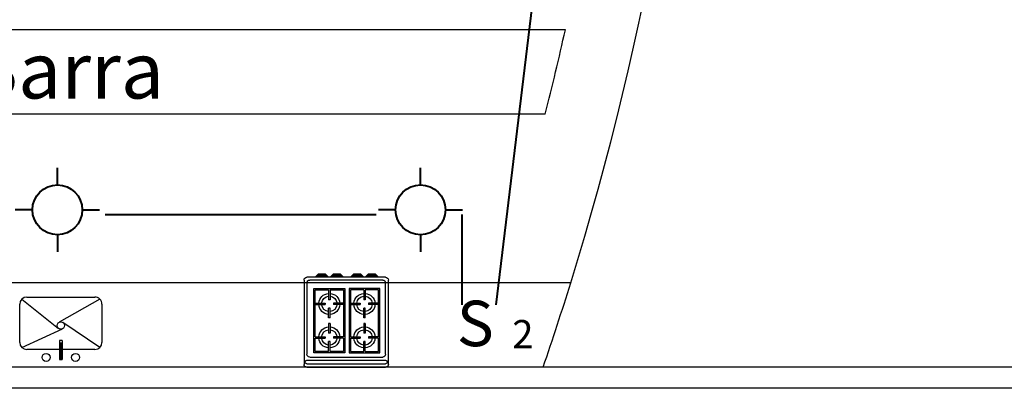
# Model space of a CAD drawing. Extents: x 2851 to 3114, y 533 to 623.
# Drawn here: x 3056 to 3063, y 562 to 565 of the extents above; entities that cross this region are included whole.
import ezdxf
from ezdxf.enums import TextEntityAlignment as Align

# ---------------------------------------------------------------- set-up
doc = ezdxf.new("R2010")
doc.units = 0
doc.header["$LTSCALE"] = 0.5
doc.header["$MEASUREMENT"] = 0
doc.layers.get('0').update_dxf_attribs({"linetype": 'CONTINUOUS'})
for name, color, linetype in [('5', 8, 'CONTINUOUS'), ('MB', 8, 'CONTINUOUS'), ('MUE', 8, 'CONTINUOUS'), ('s', 252, 'CONTINUOUS'), ('TE', 8, 'CONTINUOUS')]:
    doc.layers.add(name, color=color, linetype=linetype)
for name, color, linetype, lineweight in [('conv', 6, 'CONTINUOUS', 40), ('lamparas', 6, 'CONTINUOUS', 40), ('red aerea', 7, 'CONTINUOUS', 40)]:
    doc.layers.add(name, color=color, linetype=linetype, lineweight=lineweight)
doc.styles.add('arial', font='arial.ttf')
doc.styles.add('RADIS', font='bgothm.ttf')

# ---------------------------------------------------------------- blocks, each defined once
blk = doc.blocks.new('ESTUFA')
for p, q in [((-0.7565, 0.2998), (-0.1568, 0.2998)), ((-0.7765, 0.2197), (-0.7977, 0.1985)), ((-0.7765, -0.2798), (-0.7765, 0.2798)), ((-0.7765, 0.2197), (-0.7765, 0.2197)), ((-0.7565, -0.2598), (-0.7565, 0.2598)), ((-0.7366, 0.2798), (-0.2289, 0.2798)), ((-0.239, 0.2297), (-0.6965, 0.2297)), ((-0.6965, 0.2297), (-0.6965, 0.0101)), ((-0.6865, 0.2197), (-0.6865, 0.1249)), ((-0.5917, 0.2197), (-0.6865, 0.2197)), ((-0.3538, 0.2197), (-0.6636, 0.2197)), ((-0.5917, 0.2197), (-0.5917, 0.1495)), ((-0.5817, 0.2197), (-0.5817, 0.1495)), ((-0.3538, 0.2197), (-0.3538, 0.1495)), ((-0.249, 0.2197), (-0.3438, 0.2197)), ((-0.3438, 0.2197), (-0.3438, 0.1495)), ((-0.249, 0.1249), (-0.249, 0.2197)), ((-0.239, 0.0101), (-0.239, 0.2297)), ((-0.2089, 0.2598), (-0.2089, -0.2598)), ((-0.1868, 0.2798), (-0.1868, -0.2798)), ((-0.1618, 0.2798), (-0.1618, -0.2798)), ((-0.1368, 0.2798), (-0.1368, -0.2798)), ((-0.7977, 0.1461), (-0.7977, 0.1985)), ((-0.7765, 0.1461), (-0.7977, 0.1985)), ((-0.7765, 0.1249), (-0.7977, 0.1461)), ((-0.7977, 0.1461), (-0.7765, 0.1461)), ((-0.5917, 0.1495), (-0.5817, 0.1495)), ((-0.3538, 0.1495), (-0.3438, 0.1495)), ((-0.7765, 0.1149), (-0.7977, 0.0937)), ((-0.7977, 0.0413), (-0.7977, 0.0937)), ((-0.7765, 0.0413), (-0.7977, 0.0937)), ((-0.7765, 0.1149), (-0.7765, 0.1149)), ((-0.6865, 0.1249), (-0.6162, 0.1249)), ((-0.6865, 0.1149), (-0.6865, 0.0201)), ((-0.6865, 0.1149), (-0.6162, 0.1149)), ((-0.6162, 0.1149), (-0.6162, 0.1249)), ((-0.5917, 0.0201), (-0.5917, 0.0904)), ((-0.5917, 0.0904), (-0.5817, 0.0904)), ((-0.5817, 0.0201), (-0.5817, 0.0904)), ((-0.4869, 0.1249), (-0.5571, 0.1249)), ((-0.5571, 0.1149), (-0.5571, 0.1249)), ((-0.4869, 0.1149), (-0.5571, 0.1149)), ((-0.4869, 0.1149), (-0.4869, 0.1249)), ((-0.4486, 0.1149), (-0.4486, 0.1249)), ((-0.4486, 0.1249), (-0.3784, 0.1249)), ((-0.4486, 0.1149), (-0.3784, 0.1149)), ((-0.3784, 0.1149), (-0.3784, 0.1249)), ((-0.3538, 0.0201), (-0.3538, 0.0904)), ((-0.3538, 0.0904), (-0.3438, 0.0904)), ((-0.3438, 0.0201), (-0.3438, 0.0904)), ((-0.249, 0.1249), (-0.3192, 0.1249)), ((-0.3192, 0.1149), (-0.3192, 0.1249)), ((-0.249, 0.1149), (-0.3192, 0.1149)), ((-0.249, 0.0201), (-0.249, 0.1149)), ((-0.7977, 0.0413), (-0.7765, 0.0413)), ((-0.7765, 0.0201), (-0.7977, 0.0413)), ((-0.6965, 0.0101), (-0.239, 0.0101)), ((-0.6865, 0.0201), (-0.5917, 0.0201)), ((-0.6636, 0.0201), (-0.3538, 0.0201)), ((-0.3438, 0.0201), (-0.249, 0.0201)), ((-0.7765, -0.0301), (-0.7977, -0.0513)), ((-0.7977, -0.1037), (-0.7977, -0.0513)), ((-0.7765, -0.1037), (-0.7977, -0.0513)), ((-0.6965, -0.0201), (-0.239, -0.0201)), ((-0.6965, -0.2397), (-0.6965, -0.0201)), ((-0.6865, -0.0301), (-0.5917, -0.0301)), ((-0.6865, -0.1249), (-0.6865, -0.0301)), ((-0.5917, -0.0301), (-0.5917, -0.1004)), ((-0.5817, -0.0301), (-0.5817, -0.1004)), ((-0.3538, -0.0301), (-0.3538, -0.1004)), ((-0.3438, -0.0301), (-0.249, -0.0301)), ((-0.3438, -0.0301), (-0.3438, -0.1004)), ((-0.249, -0.0301), (-0.249, -0.1249)), ((-0.239, -0.0201), (-0.239, -0.2397)), ((-0.7765, -0.1249), (-0.7977, -0.1037)), ((-0.7977, -0.1037), (-0.7765, -0.1037)), ((-0.7765, -0.1349), (-0.7977, -0.1561)), ((-0.7765, -0.1349), (-0.7765, -0.1349)), ((-0.6865, -0.1249), (-0.6162, -0.1249)), ((-0.6865, -0.2297), (-0.6865, -0.1349)), ((-0.6865, -0.1349), (-0.6162, -0.1349)), ((-0.6162, -0.1349), (-0.6162, -0.1249)), ((-0.5917, -0.1004), (-0.5817, -0.1004)), ((-0.5571, -0.1349), (-0.5571, -0.1249)), ((-0.4869, -0.1249), (-0.5571, -0.1249)), ((-0.4869, -0.1349), (-0.5571, -0.1349)), ((-0.4869, -0.1349), (-0.4869, -0.1249)), ((-0.4486, -0.1349), (-0.4486, -0.1249)), ((-0.4486, -0.1249), (-0.3784, -0.1249)), ((-0.4486, -0.1349), (-0.3784, -0.1349)), ((-0.3784, -0.1349), (-0.3784, -0.1249)), ((-0.3538, -0.1004), (-0.3438, -0.1004)), ((-0.249, -0.1249), (-0.3192, -0.1249)), ((-0.3192, -0.1349), (-0.3192, -0.1249)), ((-0.249, -0.1349), (-0.3192, -0.1349)), ((-0.249, -0.1349), (-0.249, -0.2297)), ((-0.7765, -0.2085), (-0.7977, -0.1561)), ((-0.7977, -0.2085), (-0.7977, -0.1561)), ((-0.7765, -0.2297), (-0.7977, -0.2085)), ((-0.7977, -0.2085), (-0.7765, -0.2085)), ((-0.5917, -0.2297), (-0.5917, -0.1595)), ((-0.5917, -0.1595), (-0.5817, -0.1595)), ((-0.5817, -0.2297), (-0.5817, -0.1595)), ((-0.3538, -0.2297), (-0.3538, -0.1595)), ((-0.3538, -0.1595), (-0.3438, -0.1595)), ((-0.3438, -0.2297), (-0.3438, -0.1595)), ((-0.2289, -0.2798), (-0.7366, -0.2798)), ((-0.239, -0.2397), (-0.6965, -0.2397)), ((-0.5917, -0.2297), (-0.6865, -0.2297)), ((-0.249, -0.2297), (-0.3438, -0.2297)), ((-0.1568, -0.2998), (-0.7565, -0.2998))]:
    blk.add_line(p, q)
for points in [[(-0.6636, -0.0301), (-0.3538, -0.0301)], [(-0.3538, -0.2297), (-0.6636, -0.2297)]]:
    blk.add_lwpolyline(points)
for centre, radius, start, end in [((-0.7565, 0.2798), 0.02, 90, 180), ((-0.1743, 0.2798), 0.0125, 0, 180), ((-0.1568, 0.2798), 0.02, 0, 90), ((-0.7366, 0.2598), 0.02, 90, 180), ((-0.2289, 0.2598), 0.02, 0, 90), ((-0.5867, 0.1199), 0.075, 93.82255, 176.17745), ((-0.5867, 0.1199), 0.055, 95.21591, 174.78409), ((-0.5867, 0.1199), 0.075, 3.82255, 86.17745), ((-0.5867, 0.1199), 0.055, 5.21591, 84.78409), ((-0.3488, 0.1199), 0.075, 93.82255, 176.17745), ((-0.3488, 0.1199), 0.055, 95.21591, 174.78409), ((-0.3488, 0.1199), 0.075, 3.82255, 86.17745), ((-0.3488, 0.1199), 0.055, 5.21591, 84.78409), ((-0.5867, 0.1199), 0.075, 183.82255, 266.17745), ((-0.5867, 0.1199), 0.055, 185.21591, 264.78409), ((-0.5867, 0.1199), 0.075, 273.82255, 356.17745), ((-0.5867, 0.1199), 0.055, 275.21591, 354.78409), ((-0.3488, 0.1199), 0.075, 183.82255, 266.17745), ((-0.3488, 0.1199), 0.055, 185.21591, 264.78409), ((-0.3488, 0.1199), 0.055, 275.21591, 354.78409), ((-0.3488, 0.1199), 0.075, 273.82255, 356.17745), ((-0.5867, -0.1299), 0.075, 93.82255, 176.17745), ((-0.5867, -0.1299), 0.075, 3.82255, 86.17745), ((-0.3488, -0.1299), 0.075, 93.82255, 176.17745), ((-0.3488, -0.1299), 0.075, 3.82255, 86.17745), ((-0.5867, -0.1299), 0.075, 183.82255, 266.17745), ((-0.5867, -0.1299), 0.055, 95.21591, 174.78409), ((-0.5867, -0.1299), 0.055, 185.21591, 264.78409), ((-0.5867, -0.1299), 0.055, 5.21591, 84.78409), ((-0.5867, -0.1299), 0.055, 275.21591, 354.78409), ((-0.5867, -0.1299), 0.075, 273.82255, 356.17745), ((-0.3488, -0.1299), 0.075, 183.82255, 266.17745), ((-0.3488, -0.1299), 0.055, 95.21591, 174.78409), ((-0.3488, -0.1299), 0.055, 185.21591, 264.78409), ((-0.3488, -0.1299), 0.055, 5.21591, 84.78409), ((-0.3488, -0.1299), 0.055, 275.21591, 354.78409), ((-0.3488, -0.1299), 0.075, 273.82255, 356.17745), ((-0.7565, -0.2798), 0.02, 180, 270), ((-0.7366, -0.2598), 0.02, 180, 270), ((-0.2289, -0.2598), 0.02, 270, 0), ((-0.2289, -0.2598), 0.02, 270, 0), ((-0.1743, -0.2798), 0.0125, 180, 0), ((-0.1568, -0.2798), 0.02, 270, 0)]:
    blk.add_arc(centre, radius, start, end)
for points in [[(-0.7765, 0.1461), (-0.7765, 0.2197), (-0.7977, 0.1985)], [(-0.7977, 0.1461), (-0.7977, 0.1985), (-0.7765, 0.1461)], [(-0.7765, 0.1249), (-0.7765, 0.1461), (-0.7977, 0.1461)], [(-0.7765, 0.0413), (-0.7765, 0.1149), (-0.7977, 0.0937)], [(-0.7977, 0.0413), (-0.7977, 0.0937), (-0.7765, 0.0413)], [(-0.7765, 0.0201), (-0.7765, 0.0413), (-0.7977, 0.0413)], [(-0.7765, -0.1037), (-0.7765, -0.0301), (-0.7977, -0.0513)], [(-0.7977, -0.1037), (-0.7977, -0.0513), (-0.7765, -0.1037)], [(-0.7765, -0.1249), (-0.7765, -0.1037), (-0.7977, -0.1037)], [(-0.7765, -0.2085), (-0.7977, -0.1561), (-0.7765, -0.1349)], [(-0.7765, -0.2085), (-0.7977, -0.1561), (-0.7977, -0.2085)], [(-0.7765, -0.2297), (-0.7977, -0.2085), (-0.7765, -0.2085)]]:
    blk.add_solid(points)
blk = doc.blocks.new('LAVAPLAT')
for p, q in [((0.1212, 0.2925), (0.3935, 0.2925)), ((0.0712, 0.01), (0.0712, 0.2425)), ((0.0859, 0.2779), (0.2179, -0.011)), ((0.4289, 0.2779), (0.2213, 0.0164)), ((0.4435, 0.2425), (0.4435, -0.2425)), ((0.1347, 0.01), (0, 0.01)), ((0, 0.01), (0, -0.01)), ((0.1147, 0), (0, 0)), ((0.1147, -0.01), (0.1147, 0.01)), ((0.1347, -0.01), (0.1347, 0.01)), ((0.4289, -0.2779), (0.2649, 0.0129)), ((0.1347, -0.01), (0, -0.01)), ((0.0712, -0.2425), (0.0712, -0.01)), ((0.0859, -0.2779), (0.2637, -0.0148)), ((0.3935, -0.2925), (0.1212, -0.2925))]:
    blk.add_line(p, q)
for centre, radius in [((0.0145, 0.1046), 0.0284), ((0.2419, 0), 0.0263), ((0.0145, -0.1046), 0.0284)]:
    blk.add_circle(centre, radius)
for centre, start, end in [((0.1212, 0.2425), 90, 180), ((0.3935, 0.2425), 0, 90), ((0.1212, -0.2425), 180, 270), ((0.3935, -0.2425), 270, 0)]:
    blk.add_arc(centre, 0.05, start, end)

msp = doc.modelspace()

# ---------------------------------------------------------------- linework, layer by layer
at = {"layer": '5'}
for p, q in [((3066.3425, 562.1052), (3051.3905, 562.1052)), ((3066.2877, 561.9552), (3051.3905, 561.9552))]:
    msp.add_line(p, q, dxfattribs=at)
at = {"layer": 'lamparas', "ltscale": 10}
for p, q in [((3056.109, 563.4015), (3056.109, 563.5239)), ((3058.6925, 563.4015), (3058.6925, 563.5239)), ((3055.9319, 563.2244), (3055.8095, 563.2244)), ((3056.2861, 563.2244), (3056.4085, 563.2244)), ((3058.5154, 563.2244), (3058.3931, 563.2244)), ((3058.8697, 563.2244), (3058.992, 563.2244)), ((3056.109, 563.0472), (3056.109, 562.9249)), ((3058.6925, 563.0472), (3058.6925, 562.9249))]:
    msp.add_line(p, q, dxfattribs=at)
at = {"layer": 'lamparas'}
for centre in [(3056.109, 563.2244), (3058.6925, 563.2244)]:
    msp.add_circle(centre, 0.1771, dxfattribs=at)
at = {"layer": 'MB'}
for p, q in [((3059.7225, 564.5052), (3052.7175, 564.5052)), ((3059.5796, 563.9052), (3052.8604, 563.9052)), ((3059.7605, 562.7052), (3054.1552, 562.7052))]:
    msp.add_line(p, q, dxfattribs=at)
for radius, start, end in [(20.8278, 345.75521, 347.45199), (21.3278, 341.053, 342.74883)]:
    msp.add_arc((3039.3922, 569.0302), radius, start, end, dxfattribs=at)
at = {"layer": 'red aerea'}
for p, q in [((3059.2304, 562.5481), (3059.5342, 565.0592)), ((3056.4493, 563.1905), (3058.3774, 563.1905)), ((3058.985, 563.1905), (3058.985, 562.5481))]:
    msp.add_line(p, q, dxfattribs=at)
at = {"layer": 's'}
msp.add_arc((3039.3922, 569.0302), 21.3278, 342.74883, 12.4898, dxfattribs=at)

# ---------------------------------------------------------------- block references
at = {"layer": 'MUE', "xscale": -1, "rotation": 90}
msp.add_blockref('ESTUFA', (3058.1635, 561.9684), dxfattribs=at)
at = {"layer": 'MUE', "rotation": 89.99999999999417}
msp.add_blockref('LAVAPLAT', (3056.1338, 562.1603), dxfattribs=at)

# ---------------------------------------------------------------- texts
at = {"layer": 'conv', "style": 'RADIS'}
for s, height, p in [('S', 0.3233, (3059.0819, 562.3745)), ('2', 0.2003, (3059.4198, 562.3145))]:
    msp.add_text(s, height=height, dxfattribs=at).set_placement(p, align=Align.MIDDLE)
at = {"layer": 'TE', "style": 'arial'}
msp.add_text('Barra', height=0.4, dxfattribs=at).set_placement((3056.1693, 564.016), align=Align.CENTER)

doc.saveas('drawing.dxf')
